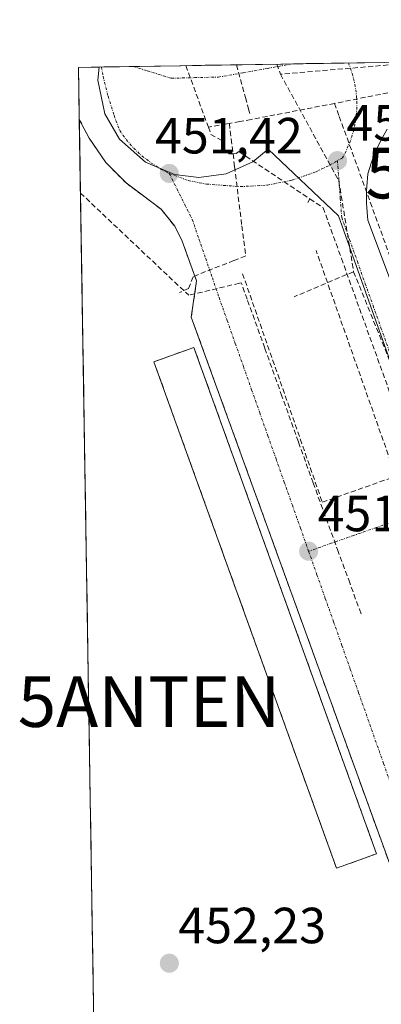
# Model space of a CAD drawing. Units: metres. Extents: x 610699 to 614156, y 4738574 to 4740945.
# Drawn here: x 610699 to 610771, y 4740703 to 4740897 of the extents above; entities that cross this region are included whole.
import ezdxf
from ezdxf.enums import TextEntityAlignment as Align

# ---------------------------------------------------------------- set-up
doc = ezdxf.new("R2010")
doc.units = ezdxf.units.M
doc.header["$MEASUREMENT"] = 0
doc.linetypes.add('TRAZO_Y_PUNTO', pattern=[1, 0.5, -0.25, 0, -0.25])
doc.linetypes.add('TRAZOSX2', pattern=[1.5, 1, -0.5])
doc.layers.get('0').update_dxf_attribs({"lineweight": 5})
for name, color, linetype, lineweight in [('Antena puntual', 7, 'Continuous', 0), ('Carátula', 7, 'Continuous', 5), ('Conducción de agua lineal', 5, 'TRAZOSX2', 0), ('Edificación', 1, 'Continuous', 13), ('Edificación Cxs', 1, 'Continuous', 13), ('Elemento construido', 1, 'Continuous', 0), ('Estación de autobuses Cxs', 135, 'Continuous', 0), ('Estación de autobuses superficial', 135, 'TRAZOSX2', 0), ('Municipio CxS', 142, 'Continuous', 0), ('Núcleo urbano CxS', 19, 'Continuous', 0), ('Obra de contención lineal', 1, 'TRAZOSX2', 13), ('Parque-jardín', 135, 'TRAZOSX2', 0), ('Parque-jardín CxS', 135, 'Continuous', 0), ('Punto de cota en terreno', 7, 'Continuous', 0), ('Rótulo de punto de cota en terreno', 19, 'Continuous', 0), ('Vegetación y arbolados urbanos CxS', 144, 'Continuous', 0), ('Vía urbana eje', 5, 'TRAZO_Y_PUNTO', 0)]:
    doc.layers.add(name, color=color, linetype=linetype, lineweight=lineweight)
doc.styles.add('Arial', font='txt', dxfattribs={"height": 0.2})

# ---------------------------------------------------------------- blocks, each defined once
blk = doc.blocks.new('5PATER')
at = {"layer": 'Carátula', "linetype": 'Continuous', "lineweight": 5}
h = blk.add_hatch(color=250, dxfattribs=at)
edge = h.paths.add_edge_path()
edge.add_ellipse((0, 0.01), major_axis=(-1.33, -1.34), ratio=0.999422, start_angle=0, end_angle=360)
blk = doc.blocks.new('5ANTEN')
blk.add_text('5ANTEN', height=10).set_placement((0, 0), align=Align.MIDDLE_CENTER)

msp = doc.modelspace()

# ---------------------------------------------------------------- linework, layer by layer
at = {"layer": 'Conducción de agua lineal', "color": 5, "linetype": 'TRAZOSX2', "lineweight": 0}
for points in [[(610732.0595, 4740888.1056, 451.60656), (610736.5205, 4740875.9627, 451.76226)], [(610742.0829, 4740888.2691, 451.63759), (610743.8146, 4740881.8286, 451.70601), (610744.4425, 4740879.4926, 451.8461), (610744.6635, 4740878.6706, 451.89946)], [(610750.0246, 4740888.3987, 451.69253), (610750.7244, 4740886.3907, 451.67464)], [(610779.4725, 4740888.8791, 451.74275), (610750.7244, 4740886.3907, 451.67464)], [(610750.7244, 4740886.3907, 451.67464), (610762.2478, 4740865.4055, 451.63282)], [(610779.2787, 4740884.189, 451.75214), (610761.4076, 4740880.6463, 451.68101)], [(610761.4076, 4740880.6463, 451.68101), (610744.9825, 4740877.4855, 451.91658)], [(610761.4076, 4740880.6463, 451.68101), (610762.3375, 4740878.0803, 451.66605), (610772.5208, 4740849.9791, 451.57509), (610777.1555, 4740837.189, 451.59652), (610779.1973, 4740831.555, 451.60322), (610791.4764, 4740797.6708, 451.68596), (610795.6552, 4740786.1387, 451.71429), (610799.9329, 4740774.3327, 451.73612), (610804.8005, 4740760.9006, 451.75353), (610805.7784, 4740758.2026, 451.77019), (610814.4708, 4740734.2154, 451.7978), (610819.4955, 4740720.3484, 451.82774), (610821.8853, 4740713.7553, 451.84929), (610822.0193, 4740713.3843, 451.84864), (610828.9968, 4740694.1292, 451.84265)], [(610740.6535, 4740876.7066, 451.80881), (610741.0284, 4740873.6196, 451.84845), (610741.3828, 4740870.7025, 451.68172), (610741.6873, 4740868.1966, 451.54361), (610743.106, 4740856.5106, 451.49934), (610743.8708, 4740850.5756, 451.46827), (610741.5338, 4740849.6546, 451.45271), (610735.9357, 4740847.4927, 451.33176)], [(610740.6535, 4740876.7066, 451.80881), (610740.1356, 4740876.6135, 451.80358), (610738.6515, 4740876.3466, 451.78764), (610736.5205, 4740875.9627, 451.76226)], [(610736.5205, 4740875.9627, 451.76226), (610736.9944, 4740874.5457, 451.77438)], [(610744.9825, 4740877.4855, 451.91658), (610742.6885, 4740877.0726, 451.8487), (610740.6535, 4740876.7066, 451.80881)], [(610736.9944, 4740874.5457, 451.77438), (610739.4054, 4740873.2366, 451.8056), (610739.4214, 4740872.4726, 451.76058), (610739.5684, 4740871.8406, 451.72533), (610739.8473, 4740871.3996, 451.7031), (610740.1553, 4740871.0756, 451.68795), (610740.6403, 4740870.7386, 451.67406), (610741.1693, 4740870.6786, 451.6774), (610741.3828, 4740870.7025, 451.68172), (610741.9633, 4740870.7676, 451.68982), (610742.5353, 4740871.1636, 451.71868), (610743.9343, 4740870.2306, 451.66341), (610756.5481, 4740861.8194, 451.62176)], [(610762.2478, 4740865.4055, 451.63282), (610765.1759, 4740847.4705, 451.52512)], [(610711.278, 4740862.969, 451.64012), (610732.6286, 4740842.8187, 451.45553)], [(610756.5481, 4740861.8194, 451.62176), (610756.1211, 4740861.1274, 451.61787)], [(610756.5481, 4740861.8194, 451.62176), (610759.157, 4740860.0733, 451.6219), (610762.7658, 4740850.0763, 451.576), (610838.2135, 4740641.2981, 451.80078), (610837.5164, 4740639.8121, 451.81163), (610790.668, 4740623.5598, 451.89967), (610788.688, 4740622.8728, 451.94028), (610786.439, 4740621.0579, 451.96907)], [(610735.9357, 4740847.4927, 451.33176), (610733.5127, 4740846.4577, 451.41476), (610732.5817, 4740844.1377, 451.4514), (610731.1426, 4740843.5228, 451.50116), (610730.8026, 4740843.3778, 451.50952)], [(610765.1759, 4740847.4705, 451.52512), (610753.4736, 4740842.5404, 450.88325)], [(610765.1759, 4740847.4705, 451.52512), (610774.2158, 4740825.1728, 451.59219)], [(610742.6227, 4740845.2026, 451.16626), (610732.6286, 4740842.8187, 451.45553)], [(610757.1757, 4740805.8453, 449.03155), (610754.2669, 4740813.9444, 448.92843), (610751.0361, 4740822.9394, 449.09209), (610747.6333, 4740832.4135, 447.17676), (610744.1736, 4740842.0476, 449.88276), (610743.0077, 4740845.2946, 451.10245), (610742.6227, 4740845.2026, 451.16626)], [(610757.1757, 4740805.8453, 449.03155), (610762.0023, 4740792.6755, 451.45676), (610764.1968, 4740786.6878, 450.15216), (610766.3008, 4740780.9468, 448.3127), (610766.6478, 4740780, 449.50144)]]:
    msp.add_polyline3d(points, dxfattribs=at)
at = {"layer": 'Edificación', "color": 1, "linetype": 'Continuous', "lineweight": 13}
msp.add_polyline3d([(610769.6901, 4740732.7101, 451.6755), (610761.8001, 4740729.8601, 451.8191), (610725.7701, 4740829.7001, 451.8622), (610733.6501, 4740832.5401, 451.4801), (610769.6901, 4740732.7101, 451.6755)], dxfattribs=at)
at = {"layer": 'Edificación Cxs', "color": 1, "linetype": 'Continuous', "lineweight": 13}
msp.add_polyline3d([(610769.6901, 4740732.7101, 451.67548), (610761.8001, 4740729.8601, 451.81913), (610725.7701, 4740829.7001, 451.86217), (610733.6501, 4740832.5401, 451.48009), (610769.6901, 4740732.7101, 451.67548)], close=True, dxfattribs=at)
at = {"layer": 'Elemento construido', "color": 1, "linetype": 'Continuous', "lineweight": 0}
for points in [[(610783.3401, 4740700.3001, 451.6883), (610733.1301, 4740838.5301, 451.4649), (610734.1901, 4740845.6401, 451.3911), (610731.3201, 4740853.5001, 451.3516), (610729.8901, 4740856.4201, 451.3835), (610727.1901, 4740859.8001, 451.4089), (610720.2801, 4740864.9601, 451.3687), (610716.2501, 4740869.0301, 451.3808), (610713.0201, 4740873.7701, 451.3816), (610711.0451, 4740877.4785, 451.3336), (610711.0451, 4740877.4786, 451.3336)], [(610771.8101, 4740875.5801, 451.6648), (610770.5801, 4740873.5001, 451.662), (610769.5301, 4740871.3301, 451.6442), (610768.6701, 4740869.0801, 451.6247), (610768.0101, 4740866.7601, 451.6022), (610767.9101, 4740865.9301, 451.5951), (610767.8301, 4740865.1001, 451.5882), (610767.7701, 4740864.2701, 451.5815), (610767.7301, 4740863.4401, 451.5754), (610767.7101, 4740862.6001, 451.5751), (610767.7101, 4740861.7701, 451.575), (610767.7301, 4740860.9301, 451.5752), (610767.7701, 4740860.1001, 451.5759), (610767.8301, 4740859.2701, 451.5771), (610767.9101, 4740858.4401, 451.5788), (610768.0101, 4740857.6101, 451.5794), (610777.1601, 4740833.0901, 451.5506)]]:
    msp.add_polyline3d(points, dxfattribs=at)
at = {"layer": 'Estación de autobuses Cxs', "color": 135, "linetype": 'Continuous', "lineweight": 0}
msp.add_polyline3d([(610761.8, 4740729.86, 451.81914), (610725.77, 4740829.7, 451.86218), (610733.65, 4740832.54, 451.48009), (610769.69, 4740732.71, 451.67549), (610761.8, 4740729.86, 451.81914)], close=True, dxfattribs=at)
at = {"layer": 'Estación de autobuses superficial', "color": 135, "linetype": 'TRAZOSX2', "lineweight": 0}
msp.add_polyline3d([(610761.8, 4740729.86, 451.81914), (610769.69, 4740732.71, 451.67549), (610733.65, 4740832.54, 451.48009), (610725.77, 4740829.7, 451.86218), (610761.8, 4740729.86, 451.81914)], dxfattribs=at)
at = {"layer": 'Municipio CxS', "color": 142, "linetype": 'Continuous', "lineweight": 0}
msp.add_polyline3d([(610713.8488, 4740702.8385, 452.4774), (610713.7686, 4740707.8364, 452.4481), (610713.6883, 4740712.8343, 452.4177), (610713.6081, 4740717.8321, 452.393), (610713.5279, 4740722.83, 452.3756), (610713.4476, 4740727.8279, 452.3572), (610713.3674, 4740732.8258, 452.3082), (610713.2872, 4740737.8236, 452.2805), (610713.2069, 4740742.8215, 452.3212), (610713.1267, 4740747.8194, 452.3598), (610713.0464, 4740752.8173, 452.3993), (610712.9662, 4740757.8152, 452.3972), (610712.886, 4740762.813, 452.3772), (610712.8057, 4740767.8109, 452.3539), (610712.7255, 4740772.8088, 452.3519), (610712.6452, 4740777.8067, 452.3515), (610712.565, 4740782.8046, 452.3799), (610712.4848, 4740787.8024, 452.4326), (610712.4045, 4740792.8003, 452.4551), (610712.3243, 4740797.7982, 452.4935), (610712.2441, 4740802.7961, 452.572), (610712.1638, 4740807.7939, 452.696), (610712.0836, 4740812.7918, 452.7367), (610712.0033, 4740817.7897, 452.7368), (610711.9231, 4740822.7876, 452.717), (610711.8429, 4740827.7855, 452.6345), (610711.7626, 4740832.7833, 452.5661), (610711.6824, 4740837.7812, 452.4907), (610711.6021, 4740842.7791, 452.3897), (610711.5219, 4740847.777, 452.2704), (610711.4417, 4740852.7749, 452.0696), (610711.3614, 4740857.7727, 451.8403), (610711.2812, 4740862.7706, 451.6475), (610711.201, 4740867.7685, 451.4904), (610711.1207, 4740872.7664, 451.4376), (610711.0405, 4740877.7642, 451.3266), (610710.9602, 4740882.7621, 451.2787), (610710.88, 4740887.76, 451.3214), (610715.8747, 4740887.8415, 451.3814), (610720.8694, 4740887.923, 451.4698), (610725.864, 4740888.0045, 451.5515), (610730.8587, 4740888.086, 451.5988), (610735.8534, 4740888.1675, 451.6226), (610740.8481, 4740888.249, 451.6324), (610745.8427, 4740888.3304, 451.6637), (610750.8374, 4740888.4119, 451.6982), (610755.8321, 4740888.4934, 451.7124), (610760.8268, 4740888.5749, 451.7436), (610765.8214, 4740888.6564, 451.7431), (610770.8161, 4740888.7379, 451.7328)], dxfattribs=at)
at = {"layer": 'Núcleo urbano CxS', "color": 19, "linetype": 'Continuous', "lineweight": 0}
for points in [[(610886.2659, 4740559.2079, 450.92791), (610889.1083, 4740576.7139, 450.93594), (610881.0883, 4740595.4039, 450.94032), (610878.0407, 4740600.9293, 450.96929), (610872.1341, 4740608.7403, 451.12418), (610850.9867, 4740623.6009, 451.54299), (610845.5597, 4740625.3167, 451.61263), (610825.6287, 4740680.3137, 451.78893), (610762.2177, 4740858.4531, 451.56283), (610748.2873, 4740871.6051, 451.60253), (610745.2933, 4740869.1027, 451.57552), (610740.0219, 4740866.7761, 451.53654), (610734.6559, 4740866.0425, 451.51269), (610729.8063, 4740866.6405, 451.47438), (610724.1293, 4740869.0369, 451.41651), (610719.0007, 4740873.5955, 451.39503), (610716.1009, 4740878.5805, 451.39267), (610714.6713, 4740885.2449, 451.38668), (610714.97375, 4740887.82679, 451.41075), (611286.78919, 4740897.1564, 454.77576)], [(611286.78919, 4740897.1564, 454.77576), (610714.97375, 4740887.82679, 451.41075)], [(610714.97375, 4740887.82679, 451.41075), (610714.6713, 4740885.2449, 451.38668), (610716.1009, 4740878.5805, 451.39267), (610719.0007, 4740873.5955, 451.39503), (610724.1293, 4740869.0369, 451.41651), (610729.8063, 4740866.6405, 451.47438), (610734.6559, 4740866.0425, 451.51269), (610740.0219, 4740866.7761, 451.53654), (610745.2933, 4740869.1027, 451.57552), (610748.2873, 4740871.6051, 451.60253), (610762.2177, 4740858.4531, 451.56283), (610825.6287, 4740680.3137, 451.78893), (610845.5597, 4740625.3167, 451.61263), (610850.9867, 4740623.6009, 451.54299), (610872.1341, 4740608.7403, 451.12418), (610878.0407, 4740600.9293, 450.96929), (610881.0883, 4740595.4039, 450.94032), (610889.1083, 4740576.7139, 450.93594), (610886.2659, 4740559.2079, 450.92791), (610886.3029, 4740559.2033, 450.92845), (610885.6759, 4740555.5379, 450.86721)]]:
    msp.add_polyline3d(points, dxfattribs=at)
at = {"layer": 'Obra de contención lineal', "color": 1, "linetype": 'TRAZOSX2', "lineweight": 13}
msp.add_polyline3d([(610743.2701, 4740847.0801, 451.274), (610758.9901, 4740802.0101, 449.272), (610773.5101, 4740807.1501, 449.3333), (610757.7801, 4740851.6201, 451.4852)], dxfattribs=at)
at = {"layer": 'Parque-jardín', "color": 135, "linetype": 'TRAZOSX2', "lineweight": 0}
msp.add_polyline3d([(610711.0451, 4740877.4786, 451.33362), (610713.0201, 4740873.7701, 451.38161), (610716.2501, 4740869.0301, 451.38076), (610720.2801, 4740864.9601, 451.36875), (610727.1901, 4740859.8001, 451.40893), (610729.8901, 4740856.4201, 451.38353), (610731.3201, 4740853.5001, 451.35156), (610734.1901, 4740845.6401, 451.39108), (610733.1301, 4740838.5301, 451.46486), (610783.3401, 4740700.3001, 451.68826)], dxfattribs=at)
at = {"layer": 'Parque-jardín CxS', "color": 135, "linetype": 'Continuous', "lineweight": 0}
for points in [[(610716.2469, 4740553.4697, 451.08078), (610711.0451, 4740877.4786, 451.33362), (610711.0451, 4740877.4785, 451.33363), (610713.0201, 4740873.7701, 451.38161), (610716.2501, 4740869.0301, 451.38076), (610720.2801, 4740864.9601, 451.36875), (610727.1901, 4740859.8001, 451.40893), (610729.8901, 4740856.4201, 451.38353), (610731.3201, 4740853.5001, 451.35156), (610734.1901, 4740845.6401, 451.39108), (610733.1301, 4740838.5301, 451.46486), (610783.3401, 4740700.3001, 451.68826)], [(610711.0451, 4740877.4786, 451.33362), (610716.2469, 4740553.4697, 451.08078)]]:
    msp.add_polyline3d(points, dxfattribs=at)
at = {"layer": 'Vegetación y arbolados urbanos CxS', "color": 144, "linetype": 'Continuous', "lineweight": 0}
for points in [[(610716.29332, 4740550.57579, 451.09014), (610710.88, 4740887.76, 451.3403), (610714.97375, 4740887.82679, 451.41075), (610714.6713, 4740885.2449, 451.38668), (610716.1009, 4740878.5805, 451.39267), (610719.0007, 4740873.5955, 451.39503), (610724.1293, 4740869.0369, 451.41651), (610729.8063, 4740866.6405, 451.47438), (610734.6559, 4740866.0425, 451.51269), (610740.0219, 4740866.7761, 451.53654), (610745.2933, 4740869.1027, 451.57552), (610748.2873, 4740871.6051, 451.60253), (610762.2177, 4740858.4531, 451.56283), (610825.6287, 4740680.3137, 451.78893), (610845.5597, 4740625.3167, 451.61263), (610850.9867, 4740623.6009, 451.54299), (610872.1341, 4740608.7403, 451.12418), (610878.0407, 4740600.9293, 450.96929), (610881.0883, 4740595.4039, 450.94032), (610889.1083, 4740576.7139, 450.93594), (610886.2659, 4740559.2079, 450.92791)], [(610714.97375, 4740887.82679, 451.41075), (610710.88, 4740887.76, 451.3403)], [(610710.88, 4740887.76, 451.3403), (610716.29332, 4740550.57579, 451.09014)], [(610714.97375, 4740887.82679, 451.41075), (610714.6713, 4740885.2449, 451.38668), (610716.1009, 4740878.5805, 451.39267), (610719.0007, 4740873.5955, 451.39503), (610724.1293, 4740869.0369, 451.41651), (610729.8063, 4740866.6405, 451.47438), (610734.6559, 4740866.0425, 451.51269), (610740.0219, 4740866.7761, 451.53654), (610745.2933, 4740869.1027, 451.57552), (610748.2873, 4740871.6051, 451.60253), (610762.2177, 4740858.4531, 451.56283), (610825.6287, 4740680.3137, 451.78893), (610845.5597, 4740625.3167, 451.61263), (610850.9867, 4740623.6009, 451.54299), (610872.1341, 4740608.7403, 451.12418), (610878.0407, 4740600.9293, 450.96929), (610881.0883, 4740595.4039, 450.94032), (610889.1083, 4740576.7139, 450.93594), (610886.2659, 4740559.2079, 450.92791), (610886.3029, 4740559.2033, 450.92845), (610885.6759, 4740555.5379, 450.86721)]]:
    msp.add_polyline3d(points, dxfattribs=at)
at = {"layer": 'Vía urbana eje', "color": 5, "linetype": 'TRAZO_Y_PUNTO', "lineweight": 0}
for points in [[(610715.41352, 4740887.83397), (610715.7601, 4740885.9301), (610716.7101, 4740882.0801), (610717.8901, 4740878.3001), (610719.0101, 4740875.3001), (610720.3201, 4740873.5101), (610721.7801, 4740871.8401), (610723.4101, 4740870.3001), (610725.1901, 4740868.9201), (610727.0701, 4740867.7101), (610728.8001, 4740866.8401)], [(610721.70353, 4740887.93659), (610724.4601, 4740887.0801), (610729.1701, 4740885.6001), (610733.8301, 4740885.7301), (610738.5101, 4740885.8401), (610743.3501, 4740886.6901), (610748.1901, 4740887.5501), (610753.16898, 4740888.44998)], [(610764.15652, 4740888.62925), (610764.8901, 4740886.6001), (610765.4401, 4740884.4201), (610765.7501, 4740882.1801), (610765.8201, 4740879.9201), (610765.6401, 4740877.6701), (610765.2101, 4740875.4401), (610764.5501, 4740873.2901), (610763.6701, 4740871.2101), (610763.0001, 4740869.9401), (610761.9801, 4740869.3501)], [(610728.8001, 4740866.8401), (610732.5501, 4740865.4301), (610736.1701, 4740864.7501), (610739.5101, 4740864.4901), (610742.8501, 4740864.2401), (610748.1601, 4740864.5401), (610753.0501, 4740865.5201), (610757.7601, 4740867.1801), (610760.4401, 4740868.4601), (610761.9801, 4740869.3501)], [(610761.9801, 4740869.3501), (610762.2601, 4740865.6301), (610762.5501, 4740861.9101), (610762.8201, 4740858.1801), (610764.3701, 4740853.8301), (610765.9201, 4740849.4701), (610767.4601, 4740845.1101), (610769.0101, 4740840.7601), (610770.5701, 4740836.4101), (610773.6701, 4740827.7101), (610775.2101, 4740823.3501), (610776.7601, 4740819.0001), (610778.3201, 4740814.6501), (610779.8701, 4740810.3001), (610782.9601, 4740801.5901)], [(610728.8001, 4740866.8401), (610730.3001, 4740863.8201), (610731.8201, 4740860.8001), (610733.3201, 4740857.7901), (610734.6401, 4740853.9301), (610735.9801, 4740850.0901), (610737.3001, 4740846.2501), (610738.6201, 4740842.4001), (610740.2301, 4740837.8401), (610741.8301, 4740833.3001), (610743.4401, 4740828.7501), (610745.0501, 4740824.1901), (610746.6601, 4740819.6501), (610748.2601, 4740815.0901), (610749.8701, 4740810.5501), (610751.4801, 4740806.0001), (610753.0801, 4740801.4401), (610754.6901, 4740796.9001), (610756.3001, 4740792.3401)], [(610782.9601, 4740801.5901), (610778.5101, 4740800.0901), (610774.0701, 4740798.5501), (610769.6201, 4740797.0101), (610765.1901, 4740795.4701), (610760.7501, 4740793.9301), (610756.3001, 4740792.3401)], [(610756.3001, 4740792.3401), (610757.9401, 4740787.6901), (610759.5801, 4740783.0601), (610761.2301, 4740778.4101), (610762.8701, 4740773.7601), (610764.5101, 4740769.1001), (610766.1601, 4740764.4601), (610771.0801, 4740750.5101), (610772.7301, 4740745.8501), (610774.3701, 4740741.2101), (610776.0101, 4740736.5601), (610777.6601, 4740731.9101), (610780.9401, 4740722.6101), (610782.5801, 4740717.9701), (610784.2301, 4740713.3201), (610785.8701, 4740708.6701)]]:
    msp.add_lwpolyline(points, dxfattribs=at)

# ---------------------------------------------------------------- block references
at = {"layer": 'Antena puntual', "linetype": 'Continuous', "lineweight": 0}
for p in [(610793.4139, 4740866.9279, 451.8139), (610724.8087, 4740762.7191, 452.2825), (610724.8087, 4740762.7191, 452.2825)]:
    msp.add_blockref('5ANTEN', p, dxfattribs=at)
at = {"layer": 'Punto de cota en terreno', "linetype": 'Continuous', "lineweight": 0}
for p in [(610761.99, 4740869.36, 451.66), (610728.8, 4740866.84, 451.42), (610756.3, 4740792.35, 451.39), (610728.81, 4740711.12, 452.23)]:
    msp.add_blockref('5PATER', p, dxfattribs=at)

# ---------------------------------------------------------------- texts
at = {"layer": 'Rótulo de punto de cota en terreno', "color": 19, "linetype": 'Continuous', "lineweight": 0, "style": 'Arial'}
for s, p in [('451,66', (610763.7539, 4740871.1239)), ('451,42', (610725.9887, 4740868.6039)), ('451,39', (610758.0639, 4740794.1139)), ('452,23', (610730.5739, 4740712.8839))]:
    msp.add_text(s, height=7, dxfattribs=at).set_placement(p, align=Align.BOTTOM_LEFT)

doc.saveas('drawing.dxf')
